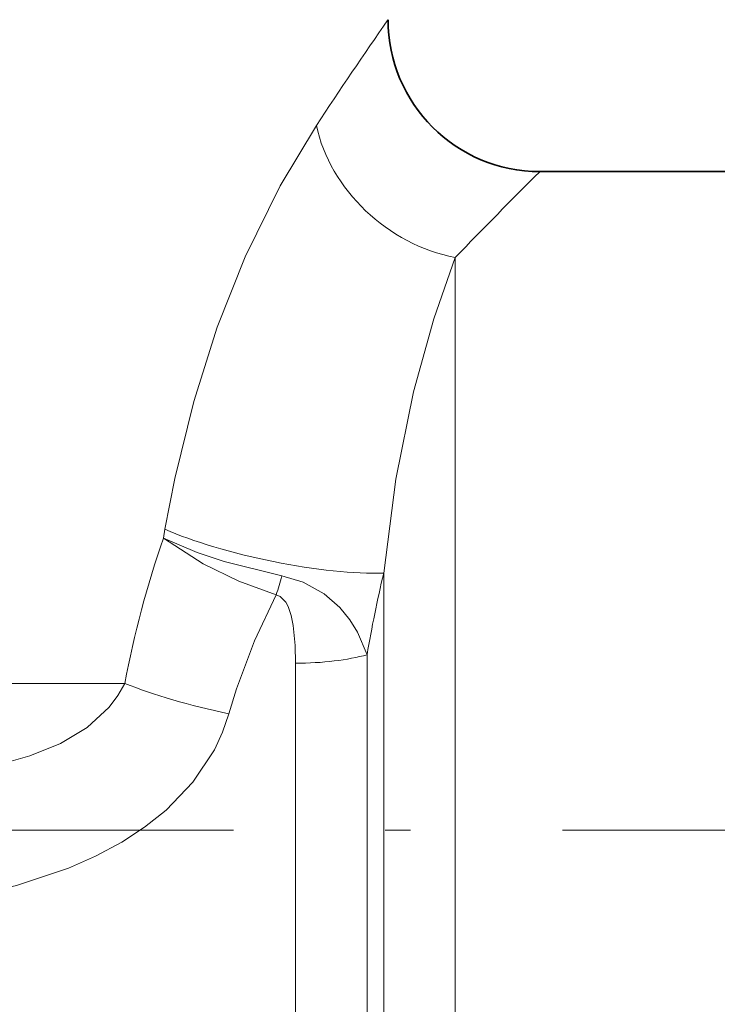
# Model space of a CAD drawing. Extents: x 0 to 210, y 0 to 297.
# Drawn here: x 120 to 134, y 171 to 190 of the extents above; entities that cross this region are included whole.
import ezdxf

# ---------------------------------------------------------------- set-up
doc = ezdxf.new("R2010")
doc.units = 0
doc.linetypes.add('DASHDOT', pattern=[18.5, 12, -3, 0.5, -3])

msp = doc.modelspace()

# ---------------------------------------------------------------- linework, layer by layer
at = {"color": 7, "lineweight": 35}
msp.add_line((135.448, 187.319), (130.703, 187.319), dxfattribs=at)
at = {"color": 7, "lineweight": 13}
for p, q in [((129.031, 185.624), (129.031, 162.91)), ((123.297, 180.262), (123.267, 180.087)), ((127.617, 179.394), (127.617, 163.424)), ((127.288, 177.784), (127.288, 163.712)), ((125.874, 177.616), (125.874, 164.226)), ((99.9, 177.219), (122.505, 177.219))]:
    msp.add_line(p, q, dxfattribs=at)
at = {"color": 7, "linetype": 'DASHDOT', "lineweight": 13}
msp.add_line((75.649, 174.319), (146.756, 174.319), dxfattribs=at)
at = {"color": 7, "lineweight": 13}
for points in [[(126.288, 188.233), (125.573, 187.042), (124.883, 185.638), (124.331, 184.251), (123.865, 182.783), (123.491, 181.264), (123.297, 180.262)], [(129.031, 185.624), (128.607, 184.416), (128.206, 182.976), (127.86, 181.252), (127.617, 179.394)], [(123.267, 180.087), (124.053, 179.576), (124.754, 179.239), (125.496, 178.964)], [(123.267, 180.087), (123.932, 179.804), (124.467, 179.626), (125.608, 179.339)], [(125.608, 179.339), (126.024, 179.213), (126.442, 178.984), (126.753, 178.714), (126.948, 178.473), (127.099, 178.226), (127.288, 177.784)], [(125.496, 178.964), (125.066, 178.055), (124.707, 177.108), (124.56, 176.619)], [(125.496, 178.964), (125.571, 178.934), (125.684, 178.821), (125.73, 178.737), (125.793, 178.555), (125.831, 178.362), (125.867, 177.967), (125.874, 177.616)], [(122.505, 177.219), (122.369, 176.976), (122.196, 176.748), (121.758, 176.35), (121.232, 176.034), (120.626, 175.785), (119.975, 175.602), (119.294, 175.47), (118.197, 175.34)], [(124.56, 176.619), (124.437, 176.256), (124.275, 175.909), (123.849, 175.271), (123.319, 174.719), (122.896, 174.38), (122.444, 174.084), (121.928, 173.806), (121.394, 173.571), (120.365, 173.23), (119.322, 172.997), (118.669, 172.893)]]:
    msp.add_lwpolyline(points, dxfattribs=at)
for centre, radius, start, end in [((217.574, 127.845), 109.453, 145.19503, 146.51432), ((198.28, 118.982), 96.107, 134.67988, 136.09906), ((142.18, 173.519), 20.02, 160.8502, 169.3497), ((151.675, 173.645), 24.735, 166.5607, 170.3673), ((110.482, 183.64), 15.725, 342.6998, 344.1241)]:
    msp.add_arc(centre, radius, start, end, dxfattribs=at)
at = {"color": 7, "lineweight": 35}
msp.add_arc((130.703, 190.319), 3, 180.0001, 269.9999, dxfattribs=at)
at = {"color": 7, "lineweight": 13}
for centre, major_axis, ratio, start_param, end_param in [((129.031, 188.233), (2.365, -1.846), 0.811476, 3.907498, 5.276943), ((125.496, 180.262), (2.938, -0.606), 0.212574, 3.911646, 5.561836), ((125.874, 178.19), (2, 0), 0.286764, 4.712389, 5.497787), ((124.56, 177.219), (2.932, -0.637), 0.19565, 3.979014, 4.754848)]:
    msp.add_ellipse(centre, major_axis=major_axis, ratio=ratio, start_param=start_param, end_param=end_param, dxfattribs=at)

doc.saveas('drawing.dxf')
